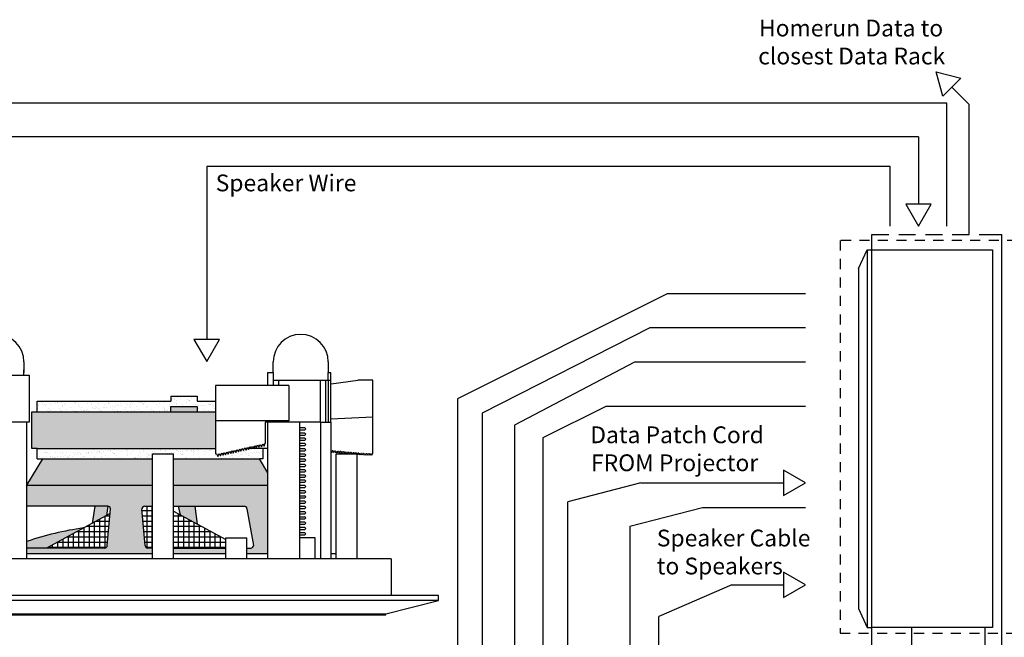
# Model space of a CAD drawing. Units: inches. Extents: x -29 to 103, y -70 to -44.
# Drawn here: x 78 to 89, y -51 to -44 of the extents above; entities that cross this region are included whole.
import ezdxf

# ---------------------------------------------------------------- set-up
doc = ezdxf.new("R2010")
doc.units = ezdxf.units.IN
doc.header["$MEASUREMENT"] = 0
doc.linetypes.add('ACAD_ISO02W100', pattern=[15, 12, -3])
doc.layers.add('7', color=7, linetype='Continuous')
doc.styles.get("Standard").update_dxf_attribs({"font": 'Eurosti.TTF'})
pattern_1 = [(37.5, (83.660855, -57.10182), (-0.00314967, 0.0963412), [0, -0.076, 0, -0.085, 0, -0.08125]), (7.5, (83.66085, -57.10182), (0.0884888, 0.1411073), [0, -0.041, 0, -0.0685, 0, -0.02625]), (327.5, (83.599355, -57.10182), (0.1557071, 0.00028295), [0, -0.025, 0, -0.09, 0, -0.1175]), (317.5, (83.59935, -57.10182), (0.1503063, 0.0438838), [0, -0.0125, 0, -0.059, 0, -0.0675])]

msp = doc.modelspace()

# ---------------------------------------------------------------- hatches: boundary and pattern name
h = msp.add_hatch()
h.set_pattern_fill('AR-SAND', color=256, scale=0.05, style=0)
h.set_pattern_definition(pattern_1)
h.paths.add_polyline_path([(79.444, -48.363), (79.444, -48.3), (79.757, -48.3), (79.757, -48.363), (79.975, -48.363), (79.975, -48.238), (79.757, -48.238), (79.757, -48.175), (79.444, -48.175), (79.444, -48.238), (77.85, -48.238), (77.85, -48.363)])
for color, points in [(7, [(79.444, -48.3), (79.444, -48.363), (79.757, -48.363), (79.757, -48.3)]), (252, [(79.975, -48.8), (79.975, -48.363), (77.788, -48.363), (77.788, -48.8), (77.85, -48.8)]), (251, [(78.676, -49.599), (78.694, -49.488), (78.54, -49.488), (78.505, -49.693)]), (251, [(79.533, -49.488), (79.556, -49.59), (79.763, -49.702), (79.733, -49.488)]), (251, [(77.725, -49.909), (77.725, -49.988), (77.963, -49.987), (78.404, -49.747, 0.049207)])]:
    msp.add_hatch(color=color).paths.add_polyline_path(points)
h = msp.add_hatch()
h.set_pattern_fill('AR-SAND', color=256, scale=0.05, style=0)
h.set_pattern_definition(pattern_1)
h.paths.add_polyline_path([(79.975, -48.8), (77.85, -48.8), (77.85, -48.925), (77.913, -48.925), (79.225, -48.925), (79.225, -48.863), (79.475, -48.863), (79.475, -48.925), (80.502, -48.925), (80.538, -48.925), (80.538, -48.8), (80.404, -48.8), (80.401, -48.806), (80.398, -48.8), (80.376, -48.8), (80.371, -48.813), (80.364, -48.8), (80.349, -48.8), (80.34, -48.82), (80.33, -48.8), (80.321, -48.8), (80.31, -48.826), (80.295, -48.8), (80.294, -48.8), (80.279, -48.833), (80.264, -48.805), (80.249, -48.84), (80.234, -48.812), (80.218, -48.847), (80.203, -48.819), (80.188, -48.854), (80.173, -48.826), (80.157, -48.86), (80.142, -48.832), (80.127, -48.867), (80.112, -48.839), (80.096, -48.874), (80.081, -48.846), (80.066, -48.881), (80.05, -48.853), (80.035, -48.887), (80.02, -48.86), (80.005, -48.894), (79.987, -48.862), (79.975, -48.863)])
h = msp.add_hatch(color=251)
h.paths.add_polyline_path([(79.225, -49.238), (79.225, -48.925), (77.913, -48.925), (77.725, -49.238)])
h.paths.add_polyline_path([(80.6, -49.238), (80.6, -49.089), (80.502, -48.925), (79.475, -48.925), (79.475, -49.238)])
h = msp.add_hatch(color=251)
h.paths.add_polyline_path([(79.101, -49.524, -0.466308), (79.132, -49.488), (79.225, -49.488), (79.225, -49.238), (77.725, -49.238), (77.725, -49.488), (78.694, -49.488, -0.414214), (78.725, -49.519), (78.687, -49.955, -0.413166), (78.656, -49.986), (77.725, -49.988), (77.725, -50.05), (79.225, -50.05), (79.225, -49.988), (79.17, -49.986, -0.36397), (79.139, -49.96)])
h.paths.add_polyline_path([(80.1, -50.05), (80.1, -49.988), (79.475, -49.988), (79.475, -50.05)], flags=17)
h.paths.add_polyline_path([(79.475, -49.238), (79.475, -49.488), (80.319, -49.488, -0.315299), (80.348, -49.508), (80.426, -49.946, -0.520567), (80.396, -49.988), (80.35, -49.988), (80.35, -50.05), (80.6, -50.05), (80.6, -49.238)])
h = msp.add_hatch()
h.set_pattern_fill('NET', color=256, scale=0.5, style=0)
h.set_pattern_definition([(0, (83.660855, -57.10182), (0, 0.0625), []), (90, (83.660855, -57.10182), (-0.0625, 4e-18), [])])
h.paths.add_polyline_path([(78.72, -49.575), (77.963, -49.987), (78.656, -49.986, 0.413166), (78.687, -49.955)])
h.paths.add_polyline_path([(79.225, -49.488), (79.132, -49.488, 0.466308), (79.101, -49.524), (79.139, -49.96, 0.36397), (79.17, -49.986), (79.225, -49.988)])
h.paths.add_polyline_path([(79.475, -49.988), (80.1, -49.988), (80.1, -49.886), (79.475, -49.546)])

# ---------------------------------------------------------------- linework, layer by layer
for p, q in [((88.954, -44.703), (88.748, -44.497)), ((88.687, -44.685), (66.849, -44.685)), ((88.687, -46.15), (88.687, -44.685)), ((88.954, -46.25), (88.954, -44.703)), ((88.35, -45.089), (73.225, -45.089)), ((88.35, -45.089), (88.35, -45.888)), ((88.012, -45.442), (79.871, -45.442)), ((79.871, -45.442), (79.871, -47.502)), ((88.012, -46.15), (88.012, -45.442)), ((87.796, -58.23), (87.796, -46.25)), ((87.796, -46.25), (87.997, -46.25)), ((88.115, -46.25), (88.316, -46.25)), ((88.434, -46.25), (88.635, -46.25)), ((88.753, -46.25), (88.954, -46.25)), ((89.072, -46.25), (89.345, -46.25)), ((89.345, -58.23), (89.345, -46.25)), ((87.637, -46.657), (87.738, -46.432)), ((87.738, -46.432), (87.738, -50.931)), ((87.738, -46.432), (87.796, -46.432)), ((87.796, -46.432), (89.232, -46.432)), ((89.232, -46.432), (89.232, -50.931)), ((85.358, -46.957), (82.86, -48.21)), ((87.005, -46.957), (85.358, -46.957)), ((85.149, -47.361), (83.154, -48.379)), ((87.005, -47.361), (85.149, -47.361)), ((77.694, -47.769), (77.694, -47.894)), ((80.663, -47.894), (80.663, -47.769)), ((81.319, -47.769), (81.319, -47.894)), ((84.966, -47.772), (83.538, -48.524)), ((87.005, -47.772), (84.966, -47.772)), ((77.382, -47.925), (77.757, -47.925)), ((77.694, -47.925), (77.694, -47.863)), ((77.757, -47.925), (77.757, -48.488)), ((80.6, -48.05), (80.6, -47.894)), ((80.6, -47.894), (80.663, -47.894)), ((80.663, -47.894), (80.663, -48.05)), ((81.319, -47.988), (81.319, -47.894)), ((81.319, -47.894), (81.35, -47.894)), ((81.35, -48.488), (81.35, -47.894)), ((80.85, -48.05), (79.975, -48.05)), ((79.975, -48.05), (79.975, -48.863)), ((80.663, -47.988), (81.225, -47.988)), ((80.663, -47.988), (81.319, -47.988)), ((80.725, -47.988), (80.725, -48.05)), ((81.225, -48.488), (81.225, -47.988)), ((81.288, -47.988), (81.288, -48.488)), ((81.319, -47.988), (81.319, -48.488)), ((81.319, -47.988), (81.35, -47.988)), ((79.444, -48.175), (79.757, -48.175)), ((79.444, -48.175), (79.444, -48.238)), ((79.757, -48.175), (79.757, -48.238)), ((77.85, -48.363), (77.85, -48.238)), ((77.85, -48.238), (79.444, -48.238)), ((79.444, -48.363), (79.444, -48.3)), ((79.444, -48.3), (79.757, -48.3)), ((79.757, -48.238), (79.975, -48.238)), ((79.757, -48.3), (79.757, -48.363)), ((82.86, -48.21), (82.86, -53.464)), ((84.628, -48.298), (83.876, -48.674)), ((87.005, -48.298), (84.628, -48.298)), ((77.788, -48.8), (77.788, -48.363)), ((77.788, -48.363), (79.975, -48.363)), ((83.154, -48.379), (83.154, -53.759)), ((77.725, -48.488), (77.35, -48.488)), ((77.725, -48.488), (77.6, -48.488)), ((77.725, -48.488), (77.725, -50.113)), ((77.757, -48.488), (77.725, -48.488)), ((80.85, -48.472), (79.975, -48.472)), ((80.85, -48.488), (80.569, -48.488)), ((80.569, -48.488), (80.569, -48.738)), ((80.6, -50.113), (80.6, -48.488)), ((80.975, -48.488), (80.6, -48.488)), ((80.975, -48.488), (80.85, -48.488)), ((80.975, -48.488), (80.975, -50.113)), ((81.225, -48.488), (80.975, -48.488)), ((80.975, -48.488), (80.975, -48.55)), ((80.975, -48.55), (81.038, -48.55)), ((81.053, -48.566), (81.038, -48.55)), ((81.225, -48.488), (81.225, -50.113)), ((81.225, -48.488), (81.35, -48.488)), ((81.35, -48.488), (81.35, -50.113)), ((83.538, -48.524), (83.538, -54.007)), ((81.038, -48.581), (80.975, -48.581)), ((80.975, -48.613), (81.038, -48.613)), ((80.975, -48.613), (81.038, -48.613)), ((81.038, -48.644), (80.975, -48.644)), ((81.038, -48.644), (80.975, -48.644)), ((80.975, -48.675), (81.038, -48.675)), ((80.975, -48.675), (81.038, -48.675)), ((81.038, -48.581), (81.053, -48.566)), ((81.053, -48.628), (81.038, -48.613)), ((81.053, -48.628), (81.038, -48.613)), ((81.038, -48.644), (81.053, -48.628)), ((81.038, -48.644), (81.053, -48.628)), ((81.053, -48.691), (81.038, -48.675)), ((81.053, -48.691), (81.038, -48.675)), ((83.876, -48.674), (83.876, -54.308)), ((80.31, -48.826), (80.325, -48.792)), ((80.325, -48.792), (80.34, -48.82)), ((80.34, -48.82), (80.356, -48.785)), ((80.356, -48.785), (80.371, -48.813)), ((80.371, -48.813), (80.386, -48.778)), ((80.386, -48.778), (80.401, -48.806)), ((80.401, -48.806), (80.417, -48.771)), ((80.417, -48.771), (80.432, -48.799)), ((80.432, -48.799), (80.447, -48.765)), ((80.447, -48.765), (80.462, -48.793)), ((80.462, -48.793), (80.478, -48.758)), ((80.478, -48.758), (80.493, -48.786)), ((80.493, -48.786), (80.508, -48.751)), ((80.508, -48.751), (80.523, -48.779)), ((80.523, -48.779), (80.539, -48.744)), ((80.539, -48.744), (80.554, -48.772)), ((80.554, -48.772), (80.569, -48.738)), ((81.038, -48.706), (80.975, -48.706)), ((81.038, -48.706), (80.975, -48.706)), ((80.975, -48.738), (81.038, -48.738)), ((80.975, -48.738), (81.038, -48.738)), ((81.038, -48.769), (80.975, -48.769)), ((81.038, -48.769), (80.975, -48.769)), ((81.038, -48.706), (81.053, -48.691)), ((81.038, -48.706), (81.053, -48.691)), ((81.053, -48.753), (81.038, -48.738)), ((81.053, -48.753), (81.038, -48.738)), ((81.038, -48.769), (81.053, -48.753)), ((81.038, -48.769), (81.053, -48.753)), ((77.85, -48.8), (77.788, -48.8)), ((77.85, -48.925), (77.85, -48.8)), ((77.85, -48.8), (79.975, -48.8)), ((79.225, -50.113), (79.225, -48.863)), ((79.225, -48.863), (79.475, -48.863)), ((79.475, -50.113), (79.475, -48.863)), ((79.987, -48.862), (79.975, -48.863)), ((79.987, -48.862), (80.005, -48.894)), ((80.005, -48.894), (80.02, -48.86)), ((80.02, -48.86), (80.035, -48.887)), ((80.035, -48.887), (80.05, -48.853)), ((80.05, -48.853), (80.066, -48.881)), ((80.066, -48.881), (80.081, -48.846)), ((80.081, -48.846), (80.096, -48.874)), ((80.096, -48.874), (80.112, -48.839)), ((80.112, -48.839), (80.127, -48.867)), ((80.127, -48.867), (80.142, -48.832)), ((80.142, -48.832), (80.157, -48.86)), ((80.157, -48.86), (80.173, -48.826)), ((80.173, -48.826), (80.188, -48.854)), ((80.188, -48.854), (80.203, -48.819)), ((80.203, -48.819), (80.218, -48.847)), ((80.218, -48.847), (80.234, -48.812)), ((80.234, -48.812), (80.249, -48.84)), ((80.249, -48.84), (80.264, -48.805)), ((80.264, -48.805), (80.279, -48.833)), ((80.279, -48.833), (80.295, -48.799)), ((80.295, -48.8), (80.294, -48.8)), ((80.295, -48.799), (80.31, -48.826)), ((80.33, -48.8), (80.321, -48.8)), ((80.364, -48.8), (80.349, -48.8)), ((80.398, -48.8), (80.376, -48.8)), ((80.538, -48.8), (80.404, -48.8)), ((80.538, -48.8), (80.538, -48.925)), ((80.6, -48.8), (80.538, -48.8)), ((80.975, -48.8), (81.038, -48.8)), ((80.975, -48.8), (81.038, -48.8)), ((81.038, -48.831), (80.975, -48.831)), ((81.038, -48.831), (80.975, -48.831)), ((80.975, -48.863), (81.038, -48.863)), ((80.975, -48.863), (81.038, -48.863)), ((81.038, -48.894), (80.975, -48.894)), ((81.038, -48.894), (80.975, -48.894)), ((81.053, -48.816), (81.038, -48.8)), ((81.053, -48.816), (81.038, -48.8)), ((81.038, -48.831), (81.053, -48.816)), ((81.038, -48.831), (81.053, -48.816)), ((81.053, -48.878), (81.038, -48.863)), ((81.053, -48.878), (81.038, -48.863)), ((81.038, -48.894), (81.053, -48.878)), ((81.038, -48.894), (81.053, -48.878)), ((81.413, -50.113), (81.413, -48.863)), ((81.413, -48.863), (81.663, -48.863)), ((81.663, -50.113), (81.663, -48.863)), ((77.913, -48.925), (77.725, -49.238)), ((77.85, -48.925), (77.913, -48.925)), ((80.6, -49.089), (80.502, -48.925)), ((80.538, -48.925), (80.502, -48.925)), ((80.975, -48.925), (81.038, -48.925)), ((80.975, -48.925), (81.038, -48.925)), ((81.038, -48.956), (80.975, -48.956)), ((81.038, -48.956), (80.975, -48.956)), ((80.975, -48.988), (81.038, -48.988)), ((80.975, -48.988), (81.038, -48.988)), ((81.038, -49.019), (80.975, -49.019)), ((81.038, -49.019), (80.975, -49.019)), ((81.053, -48.941), (81.038, -48.925)), ((81.053, -48.941), (81.038, -48.925)), ((81.038, -48.956), (81.053, -48.941)), ((81.038, -48.956), (81.053, -48.941)), ((81.053, -49.003), (81.038, -48.988)), ((81.053, -49.003), (81.038, -48.988)), ((81.038, -49.019), (81.053, -49.003)), ((81.038, -49.019), (81.053, -49.003)), ((80.975, -49.05), (81.038, -49.05)), ((80.975, -49.05), (81.038, -49.05)), ((81.038, -49.081), (80.975, -49.081)), ((81.038, -49.081), (80.975, -49.081)), ((80.975, -49.113), (81.038, -49.113)), ((80.975, -49.113), (81.038, -49.113)), ((81.038, -49.144), (80.975, -49.144)), ((81.038, -49.144), (80.975, -49.144)), ((81.053, -49.066), (81.038, -49.05)), ((81.053, -49.066), (81.038, -49.05)), ((81.038, -49.081), (81.053, -49.066)), ((81.038, -49.081), (81.053, -49.066)), ((81.053, -49.128), (81.038, -49.113)), ((81.053, -49.128), (81.038, -49.113)), ((81.038, -49.144), (81.053, -49.128)), ((81.038, -49.144), (81.053, -49.128)), ((80.975, -49.175), (81.038, -49.175)), ((80.975, -49.175), (81.038, -49.175)), ((81.038, -49.206), (80.975, -49.206)), ((81.038, -49.206), (80.975, -49.206)), ((80.975, -49.238), (81.038, -49.238)), ((80.975, -49.238), (81.038, -49.238)), ((81.053, -49.191), (81.038, -49.175)), ((81.053, -49.191), (81.038, -49.175)), ((81.038, -49.206), (81.053, -49.191)), ((81.038, -49.206), (81.053, -49.191)), ((81.053, -49.253), (81.038, -49.238)), ((81.053, -49.253), (81.038, -49.238)), ((81.038, -49.269), (81.053, -49.253)), ((81.038, -49.269), (81.053, -49.253)), ((85.042, -49.21), (84.175, -49.434)), ((85.042, -49.21), (86.742, -49.21)), ((81.038, -49.269), (80.975, -49.269)), ((81.038, -49.269), (80.975, -49.269)), ((80.975, -49.3), (81.038, -49.3)), ((80.975, -49.3), (81.038, -49.3)), ((81.038, -49.331), (80.975, -49.331)), ((81.038, -49.331), (80.975, -49.331)), ((80.975, -49.363), (81.038, -49.363)), ((80.975, -49.363), (81.038, -49.363)), ((81.053, -49.316), (81.038, -49.3)), ((81.053, -49.316), (81.038, -49.3)), ((81.038, -49.331), (81.053, -49.316)), ((81.038, -49.331), (81.053, -49.316)), ((81.053, -49.378), (81.038, -49.363)), ((81.053, -49.378), (81.038, -49.363)), ((81.038, -49.394), (81.053, -49.378)), ((81.038, -49.394), (81.053, -49.378)), ((78.54, -49.488), (78.505, -49.693)), ((81.038, -49.394), (80.975, -49.394)), ((81.038, -49.394), (80.975, -49.394)), ((80.975, -49.425), (81.038, -49.425)), ((80.975, -49.425), (81.038, -49.425)), ((81.038, -49.456), (80.975, -49.456)), ((81.038, -49.456), (80.975, -49.456)), ((80.975, -49.488), (81.038, -49.488)), ((80.975, -49.488), (81.038, -49.488)), ((81.053, -49.441), (81.038, -49.425)), ((81.053, -49.441), (81.038, -49.425)), ((81.038, -49.456), (81.053, -49.441)), ((81.038, -49.456), (81.053, -49.441)), ((81.053, -49.503), (81.038, -49.488)), ((81.053, -49.503), (81.038, -49.488)), ((84.175, -54.565), (84.175, -49.434)), ((78.72, -49.575), (77.963, -49.988)), ((79.475, -49.546), (80.1, -49.886)), ((81.038, -49.519), (80.975, -49.519)), ((81.038, -49.519), (80.975, -49.519)), ((80.975, -49.55), (81.038, -49.55)), ((80.975, -49.55), (81.038, -49.55)), ((81.038, -49.581), (80.975, -49.581)), ((81.038, -49.581), (80.975, -49.581)), ((80.975, -49.613), (81.038, -49.613)), ((80.975, -49.613), (81.038, -49.613)), ((81.038, -49.519), (81.053, -49.503)), ((81.038, -49.519), (81.053, -49.503)), ((81.053, -49.566), (81.038, -49.55)), ((81.053, -49.566), (81.038, -49.55)), ((81.038, -49.581), (81.053, -49.566)), ((81.038, -49.581), (81.053, -49.566)), ((81.053, -49.628), (81.038, -49.613)), ((81.053, -49.628), (81.038, -49.613)), ((85.777, -49.507), (84.91, -49.73)), ((87.005, -49.507), (85.777, -49.507)), ((81.038, -49.644), (80.975, -49.644)), ((81.038, -49.644), (80.975, -49.644)), ((80.975, -49.675), (81.038, -49.675)), ((80.975, -49.675), (81.038, -49.675)), ((81.038, -49.706), (80.975, -49.706)), ((81.038, -49.706), (80.975, -49.706)), ((81.038, -49.644), (81.053, -49.628)), ((81.038, -49.644), (81.053, -49.628)), ((81.053, -49.691), (81.038, -49.675)), ((81.053, -49.691), (81.038, -49.675)), ((81.038, -49.706), (81.053, -49.691)), ((81.038, -49.706), (81.053, -49.691)), ((84.91, -49.73), (84.91, -53.972)), ((80.975, -49.738), (81.038, -49.738)), ((80.975, -49.738), (81.038, -49.738)), ((81.038, -49.769), (80.975, -49.769)), ((81.038, -49.769), (80.975, -49.769)), ((80.975, -49.8), (81.038, -49.8)), ((80.975, -49.8), (81.038, -49.8)), ((81.038, -49.831), (80.975, -49.831)), ((81.038, -49.831), (80.975, -49.831)), ((81.053, -49.753), (81.038, -49.738)), ((81.053, -49.753), (81.038, -49.738)), ((81.038, -49.769), (81.053, -49.753)), ((81.038, -49.769), (81.053, -49.753)), ((81.053, -49.816), (81.038, -49.8)), ((81.053, -49.816), (81.038, -49.8)), ((81.038, -49.831), (81.053, -49.816)), ((81.038, -49.831), (81.053, -49.816)), ((80.1, -50.113), (80.1, -49.863)), ((80.1, -49.863), (80.35, -49.863)), ((80.35, -50.113), (80.35, -49.863)), ((81.163, -49.863), (80.975, -49.863)), ((81.163, -50.113), (81.163, -49.863)), ((77.725, -50.05), (79.225, -50.05)), ((79.475, -50.05), (79.475, -49.988)), ((79.475, -50.05), (80.1, -50.05)), ((80.35, -50.05), (80.6, -50.05)), ((81.35, -50.05), (81.413, -50.05)), ((82.069, -50.113), (76.632, -50.113)), ((82.069, -50.113), (82.069, -50.55)), ((86.126, -50.423), (85.259, -50.801)), ((86.126, -50.423), (86.742, -50.423)), ((82.632, -50.55), (76.069, -50.55)), ((82.632, -50.613), (82.632, -50.55)), ((82.632, -50.613), (76.069, -50.613)), ((82.007, -50.769), (82.632, -50.613)), ((76.694, -50.769), (82.007, -50.769)), ((76.694, -50.784), (82.007, -50.784)), ((82.007, -50.784), (82.007, -50.769)), ((87.637, -50.707), (87.738, -50.931)), ((85.259, -53.08), (85.259, -50.801)), ((87.738, -50.931), (87.796, -50.931)), ((89.232, -50.931), (87.796, -50.931))]:
    msp.add_line(p, q)
at = {"color": 254}
for p, q in [((80.85, -48.05), (80.85, -48.472)), ((77.913, -48.925), (79.225, -48.925)), ((79.475, -48.925), (80.502, -48.925)), ((77.725, -49.238), (79.225, -49.238)), ((79.475, -49.238), (80.6, -49.238)), ((78.694, -49.488), (77.725, -49.488)), ((78.694, -49.488), (78.676, -49.599)), ((79.132, -49.488), (79.225, -49.488)), ((79.132, -49.488), (79.225, -49.488)), ((79.475, -49.488), (80.319, -49.488)), ((79.533, -49.488), (79.556, -49.59)), ((79.763, -49.702), (79.733, -49.488)), ((78.687, -49.955), (78.725, -49.519)), ((79.138, -49.955), (79.1, -49.519)), ((80.35, -49.519), (80.427, -49.956)), ((78.656, -49.986), (77.725, -49.988)), ((79.225, -49.988), (79.17, -49.986)), ((79.475, -49.988), (80.1, -49.988)), ((80.35, -49.988), (80.396, -49.988))]:
    msp.add_line(p, q, dxfattribs=at)
at = {"color": 251, "true_color": 0x4d4d4d}
for p, q in [((81.352, -48.031), (81.673, -47.988)), ((81.85, -47.988), (81.681, -47.988)), ((81.85, -48.863), (81.85, -47.988)), ((81.35, -48.447), (81.85, -48.423)), ((81.353, -48.828), (81.35, -48.828)), ((81.353, -48.828), (81.359, -48.846)), ((81.359, -48.846), (81.366, -48.829)), ((81.372, -48.83), (81.366, -48.829)), ((81.372, -48.83), (81.378, -48.848)), ((81.378, -48.848), (81.385, -48.831)), ((81.392, -48.832), (81.385, -48.831)), ((81.392, -48.832), (81.397, -48.849)), ((81.397, -48.849), (81.404, -48.833)), ((81.411, -48.833), (81.404, -48.833)), ((81.411, -48.833), (81.416, -48.851)), ((81.416, -48.851), (81.424, -48.834)), ((81.43, -48.835), (81.424, -48.834)), ((81.43, -48.835), (81.436, -48.852)), ((81.436, -48.852), (81.443, -48.836)), ((81.449, -48.836), (81.443, -48.836)), ((81.449, -48.836), (81.455, -48.854)), ((81.455, -48.854), (81.462, -48.838)), ((81.468, -48.838), (81.462, -48.838)), ((81.468, -48.838), (81.474, -48.856)), ((81.474, -48.856), (81.481, -48.839)), ((81.488, -48.84), (81.481, -48.839)), ((81.488, -48.84), (81.493, -48.857)), ((81.493, -48.857), (81.501, -48.841)), ((81.507, -48.841), (81.501, -48.841)), ((81.507, -48.841), (81.512, -48.859)), ((81.512, -48.859), (81.52, -48.842)), ((81.526, -48.843), (81.52, -48.842)), ((81.526, -48.843), (81.532, -48.861)), ((81.532, -48.861), (81.539, -48.844)), ((81.545, -48.845), (81.539, -48.844)), ((81.545, -48.845), (81.551, -48.862)), ((81.551, -48.862), (81.558, -48.846)), ((81.565, -48.846), (81.558, -48.846)), ((81.565, -48.846), (81.57, -48.863)), ((81.571, -48.863), (81.577, -48.847)), ((81.584, -48.848), (81.577, -48.847)), ((81.584, -48.848), (81.588, -48.863)), ((81.591, -48.863), (81.597, -48.849)), ((81.603, -48.85), (81.597, -48.849)), ((81.603, -48.85), (81.607, -48.863)), ((81.611, -48.863), (81.616, -48.851)), ((81.622, -48.851), (81.616, -48.851)), ((81.622, -48.851), (81.626, -48.863)), ((81.631, -48.863), (81.635, -48.852)), ((81.642, -48.853), (81.635, -48.852)), ((81.642, -48.853), (81.645, -48.863)), ((81.651, -48.863), (81.654, -48.854)), ((81.663, -48.855), (81.654, -48.854)), ((81.663, -48.855), (81.668, -48.872)), ((81.668, -48.872), (81.676, -48.856)), ((81.682, -48.856), (81.676, -48.856)), ((81.682, -48.856), (81.688, -48.874)), ((81.688, -48.874), (81.695, -48.857)), ((81.701, -48.858), (81.695, -48.857)), ((81.701, -48.858), (81.707, -48.876)), ((81.707, -48.876), (81.714, -48.859)), ((81.721, -48.86), (81.714, -48.859)), ((81.721, -48.86), (81.726, -48.877)), ((81.726, -48.877), (81.733, -48.861)), ((81.74, -48.861), (81.733, -48.861)), ((81.74, -48.861), (81.745, -48.879)), ((81.745, -48.879), (81.753, -48.862)), ((81.759, -48.863), (81.753, -48.862)), ((81.759, -48.863), (81.766, -48.88)), ((81.766, -48.88), (81.772, -48.863)), ((81.778, -48.863), (81.772, -48.863)), ((81.778, -48.863), (81.785, -48.88)), ((81.785, -48.88), (81.791, -48.863)), ((81.798, -48.863), (81.791, -48.863)), ((81.798, -48.863), (81.805, -48.88)), ((81.805, -48.88), (81.81, -48.863)), ((81.814, -48.863), (81.81, -48.863)), ((81.814, -48.863), (81.821, -48.88)), ((81.821, -48.88), (81.827, -48.863)), ((81.83, -48.863), (81.827, -48.863)), ((81.83, -48.863), (81.837, -48.88)), ((81.837, -48.88), (81.843, -48.863)), ((81.843, -48.863), (81.85, -48.863))]:
    msp.add_line(p, q, dxfattribs=at)
at = {"linetype": 'ACAD_ISO02W100', "ltscale": 0.02}
for p, q in [((88.269, -50.931), (88.269, -58.23)), ((89.141, -50.931), (89.141, -58.23))]:
    msp.add_line(p, q, dxfattribs=at)
for points in [[(88.855, -44.39), (88.641, -44.604), (88.562, -44.311)], [(88.198, -45.888), (88.35, -46.15), (88.501, -45.888)], [(79.719, -47.502), (79.871, -47.764), (80.023, -47.502)], [(86.742, -49.361), (87.005, -49.21), (86.742, -49.058)], [(86.742, -50.575), (87.005, -50.423), (86.742, -50.272)]]:
    msp.add_lwpolyline(points, close=True)
at = {"linetype": 'ACAD_ISO02W100', "ltscale": 0.01}
msp.add_lwpolyline([(87.417, -50.999), (89.527, -50.999), (89.527, -46.322), (87.417, -46.322)], close=True, dxfattribs=at)
for centre, radius, start, end in [((77.366, -47.769), 0.328, 0, 180), ((80.991, -47.769), 0.328, 0, 180), ((78.882, -53.268), 3.553, 97.7413, 109.0095)]:
    msp.add_arc(centre, radius, start, end)
at = {"color": 251, "true_color": 0x4d4d4d}
msp.add_arc((81.681, -48.05), 0.0625, 90, 97.6432, dxfattribs=at)
at = {"color": 254}
for centre, start, end in [((78.694, -49.519), 0, 90), ((79.132, -49.519), 90, 180), ((80.319, -49.519), 0, 90), ((78.656, -49.955), 270, 0), ((79.17, -49.955), 180, 270), ((80.396, -49.956), 270, 0)]:
    msp.add_arc(centre, 0.0312, start, end, dxfattribs=at)
at = {"layer": '7'}
msp.add_line((87.637, -46.657), (87.637, -50.707), dxfattribs=at)

# ---------------------------------------------------------------- texts
at = {"char_height": 0.2, "attachment_point": 1}
for s, insert in [('\\pi0.083199;{\\Q0.1;Homerun Data to \\P\\pi0.03382;closest Data Rack}', (86.434, -43.691)), ('\\pi0.30356;{\\Q0.1;Speaker Wire}', (79.917, -45.536)), ('\\pi0.26588;{\\Q0.1;Data Patch Cord\\P\\pi0.31072;FROM Projector}', (84.387, -48.537)), ('{\\Q0.1;Speaker Cable\\Pto Speakers}', (85.233, -49.767))]:
    msp.add_mtext_dynamic_manual_height_columns(s, width=2.3099, gutter_width=1, heights=[0], dxfattribs=dict(at, insert=insert))

doc.saveas('drawing.dxf')
